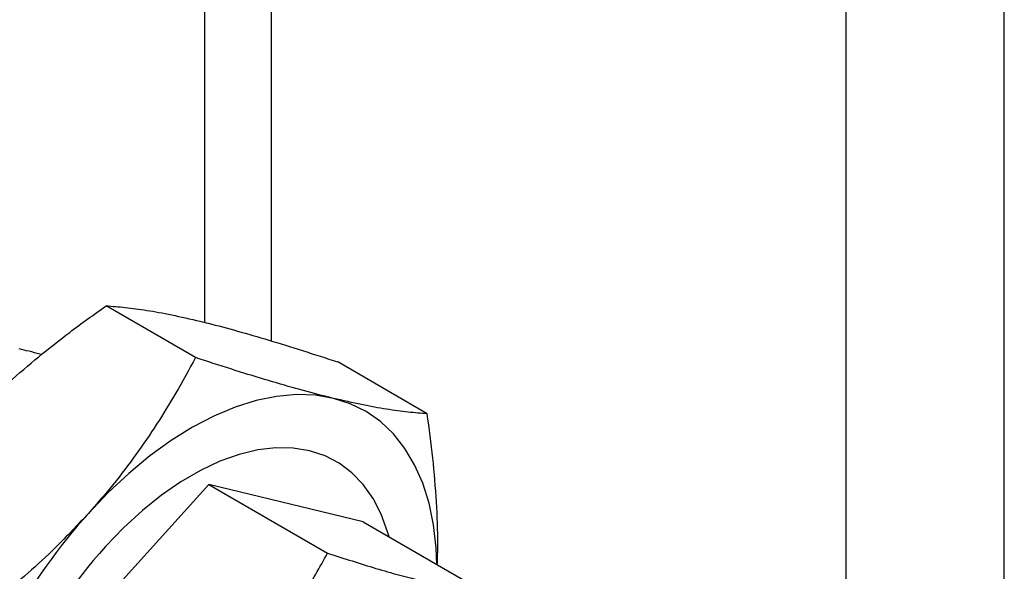
# Model space of a CAD drawing. Units: inches. Extents: x 3 to 32.9, y 1.5 to 15.9.
# Drawn here: x 26 to 26.5, y 4.9 to 5.2 of the extents above; entities that cross this region are included whole.
import ezdxf

# ---------------------------------------------------------------- set-up
doc = ezdxf.new("R2010")
doc.units = ezdxf.units.IN
doc.header["$MEASUREMENT"] = 0
doc.linetypes.add('SLD-Solid', pattern=[0])

msp = doc.modelspace()

# ---------------------------------------------------------------- linework, layer by layer
at = {"color": 7, "linetype": 'SLD-Solid', "lineweight": 25}
for p, q in [((26.0625766914481, 6.008616885823825), (26.0625766914481, 5.035691680547441)), ((26.09793192377967, 5.97572530872934), (26.09793192377967, 5.025877601356971)), ((26.40241436388528, 5.239560488395727), (26.40241436388528, 4.879221123319676)), ((26.48641452635977, 4.879221027528898), (26.48641452635977, 5.23956039260495)), ((26.0579191328227, 5.017031089432747), (26.01049364043452, 5.044409243428044)), ((26.18067655818619, 4.987312273501116), (26.13325106579804, 5.014690427496417)), ((26.06487618367906, 4.949919603765073), (25.97366716781823, 4.848951480386724)), ((26.06487618367906, 4.949919603765073), (26.12782499091719, 4.913580030856055)), ((26.14671457787637, 4.930107123671172), (26.06487618367906, 4.949919603765073)), ((26.14671457787637, 4.930107123671172), (26.20966338511451, 4.893767550762153))]:
    msp.add_line(p, q, dxfattribs=at)
at = {"color": 7, "linetype": 'SLD-Solid', "lineweight": 25, "flags": 128}
for points in [[(26.1309402901588, 4.995450593333947), (26.12138764057082, 4.997060892634055), (26.11133354304503, 4.997393182297619), (26.10085457541842, 4.996444916270869), (26.09003055121119, 4.994223464153485), (26.07894368996442, 4.990745536438364), (26.06767845130761, 4.986037759365283), (26.05632053936382, 4.980135812757171), (26.04495648791848, 4.973084669574911), (26.03367266482454, 4.964938021172673), (26.02255502310375, 4.955757846192693), (26.0116881883181, 4.945614075328701), (26.00115479483988, 4.934583920743739)], [(26.18583208016743, 4.907525010519416), (26.18543309553262, 4.916326154452646), (26.18401926788404, 4.928540015745261), (26.18162735126481, 4.939997433984095), (26.17827559824711, 4.950611127872969), (26.17398947946577, 4.960300378173288), (26.16880168361826, 4.968991506735771), (26.16275161966725, 4.976618163966219), (26.15588525090817, 4.983122382710908), (26.14825501200296, 4.988454721973911), (26.13991889635142, 4.992574602324934), (26.1309402901588, 4.995450593333947)], [(26.16043063918084, 4.922188926945452), (26.15968294745096, 4.924822330398516), (26.15628539707031, 4.934135265791141), (26.15197521808018, 4.942497408809707), (26.14679140461205, 4.949832972973608), (26.1407809155562, 4.956075464270695), (26.13399809379801, 4.961168399759359), (26.12650450028551, 4.965065690809519), (26.11836783546826, 4.967731978526034), (26.10966193929741, 4.9691432085868), (26.10046562969831, 4.969286439739042), (26.09086203884067, 4.968160514506021), (26.08093836423981, 4.96577562808184), (26.07078429239817, 4.962153280576173), (26.06049191583908, 4.957326324925226), (26.0501543226807, 4.951338535895518), (26.03986526477109, 4.94424403527692), (26.0297177472622, 4.936107148305485), (26.01980386267734, 4.92700154142188), (26.0102132145527, 4.917009695484383)], [(26.16043063918084, 4.922188926945452), (26.15968294745096, 4.924822330398516), (26.15628539707031, 4.934135265791141), (26.15197521808018, 4.942497408809707), (26.14679140461205, 4.949832972973608), (26.1407809155562, 4.956075464270695), (26.13399809379801, 4.961168399759359), (26.12650450028551, 4.965065690809519), (26.11836783546826, 4.967731978526034), (26.10966193929741, 4.9691432085868), (26.10046562969831, 4.969286439739042), (26.09086203884067, 4.968160514506021), (26.08093836423981, 4.96577562808184), (26.07078429239817, 4.962153280576173), (26.06049191583908, 4.957326324925226), (26.0501543226807, 4.951338535895518), (26.03986526477109, 4.94424403527692), (26.0297177472622, 4.936107148305485), (26.01980386267734, 4.92700154142188), (26.0102132145527, 4.917009695484383)]]:
    msp.add_lwpolyline(points, dxfattribs=at)
at = {"color": 7, "linetype": 'SLD-Solid', "lineweight": 25}
for centre, radius, start, end in [((26.22987648864637, 4.728612398073311), 0.3077951938690515, 137.9959074009308, 164.6802551645576), ((26.18931647055473, 4.752258358533174), 0.2433536096665497, 137.3900433374207, 173.9959868013739)]:
    msp.add_arc(centre, radius, start, end, dxfattribs=at)
for points, knots in [([(25.93044433017675, 4.975404203109617), (25.93500612337098, 4.980295797584324), (25.94413002695364, 4.990079326659957), (25.96403358367879, 5.008770386786257), (25.98617622942204, 5.027000009249377), (26.00402527924082, 5.03977843734776), (26.01049364043452, 5.044409243428044)], [0, 0, 0, 0, 0.1929944049708079, 0.3860022293816238, 0.7774918333013894, 0.9999999999999999, 0.9999999999999999, 0.9999999999999999, 0.9999999999999999]), ([(26.01049364043453, 5.044409243428044), (26.01379057549414, 5.044169720689682), (26.02038372312008, 5.043690727702185), (26.03196665697378, 5.0421152484136), (26.04499054192124, 5.039797615223875), (26.0551503719219, 5.037446384350986), (26.06022982549568, 5.036270875699826)], [0, 0, 0, 0, 0.2477097863260616, 0.4953652893075429, 0.74770556352629, 0.9999999999999999, 0.9999999999999999, 0.9999999999999999, 0.9999999999999999]), ([(26.06022982549568, 5.036270875699826), (26.06169838759955, 5.035911021145271), (26.06799407463569, 5.034368334153667), (26.07989308108955, 5.031191449592956), (26.0966135098119, 5.026337775994111), (26.11440997009156, 5.020841458867311), (26.12697032457606, 5.0167408940346), (26.13325106579804, 5.014690427496417)], [0, 0, 0, 0, 0.0700835660948853, 0.3004464008350408, 0.5308445591582492, 0.7654012137600272, 1, 1, 1, 1]), ([(25.97670713371644, 5.018426388330727), (25.97626725362181, 5.01855289096129), (25.97181871620027, 5.01983222069879), (25.96790263717843, 5.020790651934959), (25.96437378772158, 5.021654311612993)], [0, 0, 0, 0, 0.09888195893296207, 1, 1, 1, 1]), ([(26.0579191328227, 5.017031089432747), (26.05445468631397, 5.010666149809625), (26.04497810026221, 4.993255605902883), (26.03036021582553, 4.970790931951816), (26.01445415627339, 4.949795527019131), (26.00558781633694, 4.939654342956183), (26.00115479483988, 4.934583920743739)], [0, 0, 0, 0, 0.2225071610958307, 0.6086421752925926, 0.8043276411223085, 1, 1, 1, 1]), ([(26.1309402901588, 4.995450593333947), (26.12947175705737, 4.995810467628896), (26.12317611483689, 4.997353258733266), (26.11127703672474, 5.000529970876386), (26.09455662678705, 5.005383675963374), (26.07676020993756, 5.010880085355298), (26.06419987559257, 5.014980629464276), (26.0579191328227, 5.017031089432747)], [0, 0, 0, 0, 0.0700827414578881, 0.3004466604265374, 0.5308450190889505, 0.7654010097682306, 1, 1, 1, 1]), ([(26.18067655818619, 4.987312273501116), (26.17737973981079, 4.987551798768189), (26.17078685271123, 4.988030794837575), (26.15920220307312, 4.989606805555212), (26.14617998482038, 4.99192378438693), (26.13601988541379, 4.994275060464666), (26.1309402901588, 4.995450593333947)], [0, 0, 0, 0, 0.2477103327513837, 0.4953643395724484, 0.7477047414971415, 1, 1, 1, 1]), ([(26.18600191205503, 4.907427013305419), (26.18612378020329, 4.911023605508822), (26.18649062207251, 4.921849901187491), (26.18567017388537, 4.940710770200869), (26.18381644600385, 4.96376102311903), (26.18172325302427, 4.979461364921912), (26.18067655818619, 4.987312273501116)], [0, 0, 0, 0, 0.1407779809392583, 0.4237633739104875, 0.7118546125799633, 1, 1, 1, 1]), ([(26.00115479483988, 4.934583920743739), (25.9954247341967, 4.928499849160973), (25.98071830620543, 4.91288483804721), (25.95406584134667, 4.889548868549412), (25.93213246927934, 4.873598038709794), (25.92110556754834, 4.865578832514352)], [0, 0, 0, 0, 0.2409419445999459, 0.6183870606251439, 1, 1, 1, 1]), ([(26.08998218189488, 4.858615331560888), (26.09586148676549, 4.865581766448592), (26.10771162765874, 4.879623092210695), (26.11954768254448, 4.898367748077321), (26.12578523123462, 4.909831300025347), (26.12782499091719, 4.913580030856055)], [0, 0, 0, 0, 0.398557843061016, 0.8033205792735916, 1, 1, 1, 1]), ([(26.12782499091719, 4.913580030856055), (26.13657981880424, 4.910753208688114), (26.14979632623182, 4.906485767150587), (26.16568972916064, 4.901924083903689), (26.17290068132939, 4.900103363021898), (26.17650584544084, 4.899193081352244)], [0, 0, 0, 0, 0.4952549865067218, 0.7476493304232575, 1, 1, 1, 1])]:
    msp.add_open_spline(points, degree=3, knots=knots, dxfattribs=at)

doc.saveas('drawing.dxf')
